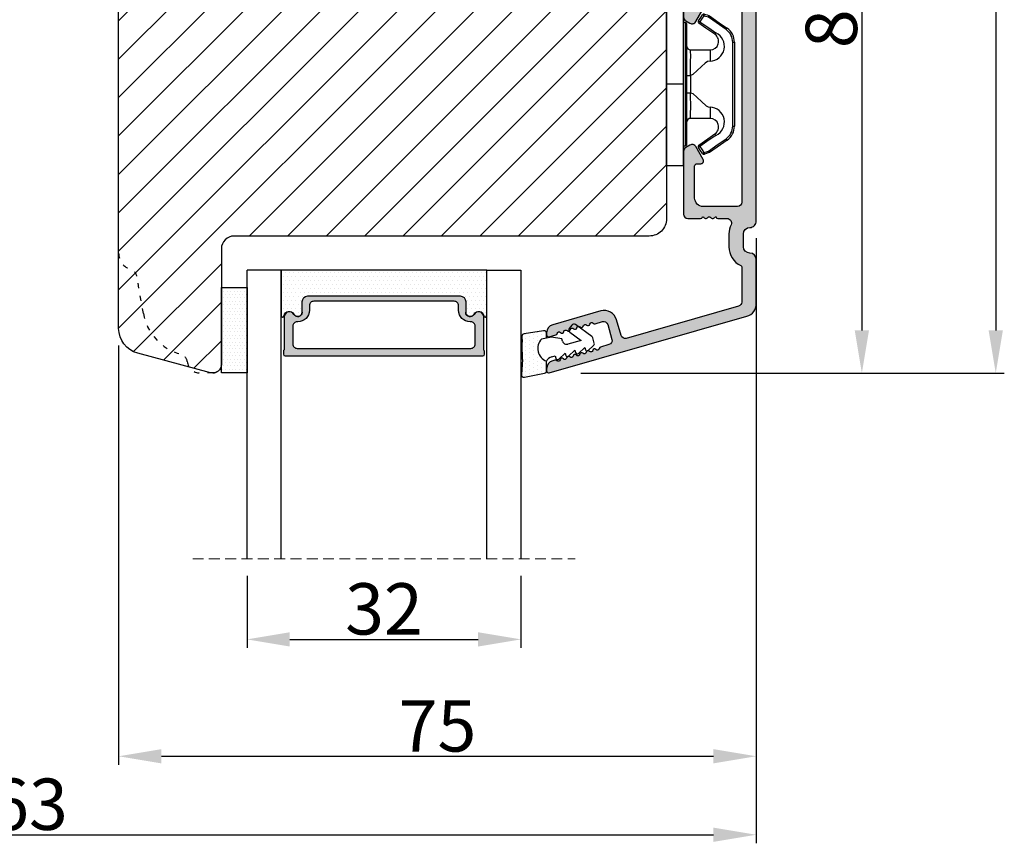
# Model space of a CAD drawing. Units: millimetres. Extents: x -58777 to -31848, y -2716 to 521.
# Drawn here: x -32208 to -32093, y -2251 to -2154 of the extents above; entities that cross this region are included whole.
import ezdxf

# ---------------------------------------------------------------- set-up
doc = ezdxf.new("R2010")
doc.units = ezdxf.units.MM
doc.linetypes.add('ACAD_ISO03W100', pattern=[30, 12, -18])
doc.linetypes.add('HIDDEN', pattern=[1.905, 1.27, -0.635])
doc.layers.get('0').update_dxf_attribs({"lineweight": 0})
doc.layers.get('DEFPOINTS').update_dxf_attribs({"lineweight": 0})
for name, color, linetype, lineweight in [('05 SASH', 40, 'Continuous', 25), ('06 SASH HATCH', 40, 'Continuous', 0), ('07 GLASS', 151, 'Continuous', 25), ('09 ALUMINIUM', 55, 'Continuous', 25), ('10 ALUMINIUM HATCH', 55, 'Continuous', 0), ('13 GASKET', 254, 'Continuous', 25), ('14 GASKET HATCH', 254, 'Continuous', 0), ('15 CLIPS', 22, 'Continuous', 25), ('19 PV', 7, 'Continuous', 25)]:
    doc.layers.add(name, color=color, linetype=linetype, lineweight=lineweight)
doc.styles.add('M1x2', font='arial.ttf', dxfattribs={"height": 6})
doc.dimstyles.new('M1x1 NY', dxfattribs={"dimtxt": 5, "dimasz": 5, "dimexe": 1, "dimexo": 2, "dimgap": 0.5, "dimtad": 1, "dimdec": 0, "dimdsep": 46, "dimtxsty": 'M1x2', "dimcen": -1, "dimclrd": 256, "dimclre": 256, "dimclrt": 256, "dimazin": 2, "dimtfac": 1, "dimtdec": 0, "dimtmove": 0, "dimatfit": 3, "dimfxl": 1, "dimtolj": 1, "dimarcsym": 0})

# ---------------------------------------------------------------- blocks, each defined once
blk = doc.blocks.new('*D27074')
at = {"lineweight": -2}
for p, q in [((-32121.82370710241, -2181.959381608589), (-32121.82370710241, -2250.662995893405)), ((-32284.32370743024, -2192.495693721726), (-32284.32370743024, -2250.662995893405)), ((-32279.32370743024, -2249.662995893405), (-32126.82370710241, -2249.662995893405))]:
    blk.add_line(p, q, dxfattribs=at)
for points in [[(-32279.32370743024, -2248.829662560071), (-32279.32370743024, -2250.496329226738), (-32284.32370743024, -2249.662995893405)], [(-32126.82370710241, -2250.496329226738), (-32126.82370710241, -2248.829662560071), (-32121.82370710241, -2249.662995893405)]]:
    blk.add_solid(points)
at = {"layer": 'DEFPOINTS', "color": 0}
for p in [(-32121.82370710241, -2179.959381608589), (-32284.32370743024, -2190.495693721726), (-32121.82370710241, -2249.662995893405)]:
    blk.add_point(p, dxfattribs=at)
at = {"insert": (-32209.07370743024, -2246.099995893404), "char_height": 6, "attachment_point": 5, "style": 'M1x2'}
blk.add_mtext('\\A1;163', dxfattribs=at)
blk = doc.blocks.new('*D27075')
at = {"lineweight": -2}
for p, q in [((-32133.32370743024, -2110.709839621994), (-32108.48826982037, -2110.709839621994)), ((-32109.48826982037, -2115.709839621994), (-32109.48826982037, -2190.729380584768)), ((-32142.32370743025, -2195.729380584768), (-32108.48826982037, -2195.729380584768))]:
    blk.add_line(p, q, dxfattribs=at)
for points in [[(-32108.65493648704, -2115.709839621994), (-32110.3216031537, -2115.709839621994), (-32109.48826982037, -2110.709839621994)], [(-32110.3216031537, -2190.729380584768), (-32108.65493648704, -2190.729380584768), (-32109.48826982037, -2195.729380584768)]]:
    blk.add_solid(points)
at = {"layer": 'DEFPOINTS', "color": 0}
for p in [(-32135.32370743024, -2110.709839621994), (-32144.32370743025, -2195.729380584768), (-32109.48826982037, -2195.729380584768)]:
    blk.add_point(p, dxfattribs=at)
at = {"insert": (-32113.05126982037, -2153.219610103381), "char_height": 6, "attachment_point": 5, "rotation": 90, "style": 'M1x2'}
blk.add_mtext('\\A1;85', dxfattribs=at)
blk = doc.blocks.new('*D27076')
at = {"lineweight": -2}
for p, q in [((-32139.32370743024, -2059.709839621994), (-32092.84525996838, -2059.709839621994)), ((-32093.84525996838, -2064.709839621994), (-32093.84525996838, -2190.729380584768)), ((-32140.32370743025, -2195.729380584768), (-32092.84525996838, -2195.729380584768))]:
    blk.add_line(p, q, dxfattribs=at)
for points in [[(-32093.01192663505, -2064.709839621994), (-32094.67859330172, -2064.709839621994), (-32093.84525996838, -2059.709839621994)], [(-32094.67859330172, -2190.729380584768), (-32093.01192663505, -2190.729380584768), (-32093.84525996838, -2195.729380584768)]]:
    blk.add_solid(points)
at = {"layer": 'DEFPOINTS', "color": 0}
for p in [(-32141.32370743024, -2059.709839621994), (-32142.32370743025, -2195.729380584768), (-32093.84525996838, -2195.729380584768)]:
    blk.add_point(p, dxfattribs=at)
at = {"insert": (-32097.40825996838, -2127.719610103381), "char_height": 6, "attachment_point": 5, "rotation": 90, "style": 'M1x2'}
blk.add_mtext('\\A1;136', dxfattribs=at)
blk = doc.blocks.new('2-lags glas 1')
at = {"layer": '14 GASKET HATCH', "linetype": 'ByBlock'}
h = blk.add_hatch(dxfattribs=at)
h.set_pattern_fill('DOTS', color=256, scale=0.3, angle=359.9999999999999, style=0)
h.set_pattern_definition([(359.9999999999999, (-3896.354419541296, -242.2514408131087), (0.238124999999999, -0.4762500000000005), [0, -0.47625])])
h.paths.add_polyline_path([(-1374.214444148069, -991.9453029551732), (-1392.014446999428, -991.9453029551732, 0.4142133894586184), (-1392.664447757107, -992.5952916110307), (-1392.664447757107, -993.8252930559097), (-1392.664447757108, -993.8253555448987, -0.7864963945493622), (-1393.646704363329, -994.0634732165565, 0.738654297972886), (-1394.775690375519, -994.2658309855688, -0.9413332602417979), (-1395.114447320503, -994.245329721913), (-1395.114447320504, -988.9453415789828), (-1371.114447111887, -988.945341578983), (-1371.114447111887, -994.2453296417872, -0.9413324421115001), (-1371.453204522533, -994.2658309855689, 0.7386543609470291), (-1372.582191000385, -994.0634732165562, -0.7864963950871537), (-1373.564447606606, -993.8253555442075), (-1373.564447606606, -993.8252930562551), (-1373.564447606605, -992.5952916109821, 0.4142114896007235)])
h = blk.add_hatch(dxfattribs=at)
h.set_pattern_fill('DOTS', color=256, scale=0.25, angle=359.9999999999999, style=0)
h.set_pattern_definition([(359.9999999999999, (-3896.354419541296, -242.2514408131087), (0.1984374999999992, -0.3968750000000004), [0, -0.396875])])
h.paths.add_polyline_path([(-1399.114447277663, -1000.945306293033), (-1402.114447311016, -1000.945306293033), (-1402.114447311016, -990.9453158297765), (-1399.114447277663, -990.9453158297765)])
at = {"layer": '19 PV'}
h = blk.add_hatch(color=256, dxfattribs=at)
h.set_gradient(color1=(255, 255, 255), one_color=1)
h.paths.add_polyline_path([(-1371.564447278771, -998.94533204224), (-1394.664447153606, -998.9453320422399, -0.4141979909187021), (-1394.864447279525, -998.7452988543647), (-1394.864447279525, -998.4174733081048, -0.2680081093117086), (-1394.764447449399, -998.2442622103918), (-1394.764447449399, -994.3875436702136, -0.7746485532956554), (-1393.639447497827, -994.0970902362099, 0.774552592422837), (-1392.664447757108, -993.8453202166847), (-1392.664447757108, -993.8253555446621), (-1392.664447757108, -993.8252930560279), (-1392.664447757108, -992.5952916064273, -0.4142133877390358), (-1392.01444699864, -991.9453029551732), (-1374.214444148069, -991.9453029551734, -0.4142114875457231), (-1373.564447606606, -992.5952916064197), (-1373.564447606606, -993.8252930560334), (-1373.564447606606, -993.825355544651), (-1373.564447606606, -993.8453202166836, 0.774552129963358), (-1372.589447865886, -994.0970902362097, -0.7746483528715796), (-1371.464447448654, -994.3875436702037), (-1371.464447448654, -998.2442622103918, -0.2680161743939874), (-1371.364447618527, -998.4174733081098), (-1371.364447618527, -998.7452988543754, -0.4141996370588564)])
h.paths.add_polyline_path([(-1393.174447449548, -994.965291492008), (-1393.264447669191, -994.965291492008, 0.4142230107589239), (-1393.764447751147, -995.4653148570287), (-1393.764447751147, -997.5653057017553, 0.4142230107589239), (-1393.264447669191, -998.065329066776), (-1372.9644467632, -998.0653290667763, 0.414222465192721), (-1372.464447612566, -997.5653057017554), (-1372.464447612566, -995.4653148570288, 0.4142224651926544), (-1372.9644467632, -994.9652914920081), (-1373.054447914166, -994.9652914920081, -0.4142471113902165), (-1374.4044465522, -993.6153058924903), (-1374.4044465522, -993.0653338351477, 0.4142235563230731), (-1374.904447565479, -992.565310470127), (-1391.324446866912, -992.5653104701269, 0.4142248733665226), (-1391.824446948869, -993.0653338351476), (-1391.824446948869, -993.6153058924901, -0.4142461357697902)], flags=16)
at = {"color": 7, "linetype": 'HIDDEN', "lineweight": 18}
blk.add_line((-1405.464447313636, -1022.657702969031), (-1360.764447313636, -1022.657702969031), dxfattribs=at)
at = {"layer": '07 GLASS', "linetype": 'Continuous', "lineweight": 25}
for p, q in [((-1395.114447320504, -988.9453415789831), (-1399.114447277663, -988.9453415789831)), ((-1399.114447277663, -1022.657728663944), (-1399.114447277663, -988.9453415789831)), ((-1395.114447320504, -1022.657728663944), (-1395.114447320504, -988.9453415789831)), ((-1371.114447111887, -988.9453415789832), (-1367.114446456236, -988.9453415789832)), ((-1371.114447111888, -1022.657728663944), (-1371.114447111887, -988.9453415789832)), ((-1367.114446456236, -988.9453415789832), (-1367.114446456236, -1022.657728663944))]:
    blk.add_line(p, q, dxfattribs=at)
at = {"layer": '13 GASKET', "color": 7, "linetype": 'Continuous', "lineweight": 25}
blk.add_lwpolyline([(-1402.114447311016, -1000.945306293033), (-1402.114447311016, -990.9453158297765), (-1399.114447277663, -990.9453158297765), (-1399.114447277663, -1000.945306293033)], close=True, dxfattribs=at)
at = {"layer": '19 PV', "color": 7, "linetype": 'Continuous', "lineweight": 25}
for p, q in [((-1392.664447757108, -993.8453202166784), (-1392.664447757108, -992.5952916064489)), ((-1373.564447606606, -992.595291606449), (-1373.564447606606, -993.8453202166785))]:
    blk.add_line(p, q, dxfattribs=at)
for points in [[(-1395.114447320504, -988.9453415789831), (-1395.114447320504, -994.245326987766, 0.9413408437456283), (-1394.775690375519, -994.2658309855688, -0.7386542979729436), (-1393.646704363329, -994.0634732165565, 0.7865450223335807), (-1392.664447757108, -993.8252930560338), (-1392.664447757108, -992.5952916064489, -0.4142133877496142), (-1392.014446998639, -991.9453029551732), (-1374.214447433752, -991.9453029551734, -0.4142129680962721), (-1373.564447606606, -992.595291606449), (-1373.564447606606, -993.825293056034, 0.7865450223335809), (-1372.582191000385, -994.0634732165562, -0.7386543609469818), (-1371.453204522533, -994.2658309855689, 0.9413398033685365), (-1371.114447111887, -994.2453269877661), (-1371.114447111887, -988.9453415789832)], [(-1393.174447449548, -994.965291492008), (-1393.264447669191, -994.965291492008, 0.4142230107589239), (-1393.764447751147, -995.4653148570287), (-1393.764447751147, -997.5653057017553, 0.4142230107589239), (-1393.264447669191, -998.065329066776), (-1372.9644467632, -998.0653290667763, 0.414222465192721), (-1372.464447612566, -997.5653057017554), (-1372.464447612566, -995.4653148570288, 0.4142224651926544), (-1372.9644467632, -994.9652914920081), (-1373.054447914166, -994.9652914920081, -0.4142471113902165), (-1374.4044465522, -993.6153058924903), (-1374.4044465522, -993.0653338351477, 0.4142235563230731), (-1374.904447565479, -992.565310470127), (-1391.324446866912, -992.5653104701269, 0.4142248733665226), (-1391.824446948869, -993.0653338351476), (-1391.824446948869, -993.6153058924901, -0.4142461357697902)]]:
    blk.add_lwpolyline(points, format="xyb", close=True, dxfattribs=at)
blk.add_lwpolyline([(-1392.664447757108, -993.8453202166784, -0.7745525924276454), (-1393.639447497827, -994.0970902362099, 0.7746485532866655), (-1394.764447449399, -994.3875436702001), (-1394.764447449399, -998.2442622103918, 0.2680081093174075), (-1394.864447279525, -998.417473308109), (-1394.864447279525, -998.7452988543737, 0.4141979908984028), (-1394.664447153611, -998.9453320422399), (-1371.56444727878, -998.94533204224, 0.4141996370742568), (-1371.364447618527, -998.7452988543738), (-1371.364447618527, -998.4174733081092, 0.268016174393084), (-1371.464447448654, -998.2442622103918), (-1371.464447448654, -994.3875436702002, 0.7746483528692228), (-1372.589447865886, -994.0970902362097, -0.7745521299673566), (-1373.564447606606, -993.8453202166785)], format="xyb", dxfattribs=at)
blk = doc.blocks.new('A$C6E8B79BA')
at = {"layer": '14 GASKET HATCH'}
h = blk.add_hatch(dxfattribs=at)
h.set_pattern_fill('DOTS', color=256, scale=0.3, style=0)
h.set_pattern_definition([(0, (0, 0), (0.238125, 0.47625), [0, -0.47625])])
h.paths.add_polyline_path([(2.605513083342942, 0.5634571082287607), (2.708372956764516, -0.02548746698010973), (3.277932985362838, -0.02548746698010973, 0.4593422495833197), (3.574492806592218, 0.3198145465779021), (3.226659812045057, 2.596827919253485, 0.3754507147566867), (2.924864268884619, 2.851480214242258), (2.254509663627402, 2.839779131082707, -0.0103658463771996), (0.2119041574613334, 2.803292353322661), (-1.542759331977777, 2.91940977291307, 0.4918304589720693), (-1.857085685622053, 2.562969099152212), (-1.402364881433471, 0.2173714189466978, 0.3542592774124814), (-1.113083858994971, -0.02548746698010973), (0.04912507470129612, -0.02548746698010984, 0.01383897140274733), (-7.949196856316121e-14, -1.59539048638635e-13, -0.5234194855976436)])
at = {"layer": '13 GASKET'}
for p, q in [((-1.857085685622053, 2.562969099152212), (-1.402364881433471, 0.2173714189466978)), ((0.2119041574613334, 2.803292353322661), (-1.542759331977777, 2.91940977291307)), ((2.924864268884619, 2.851480214242258), (2.254509663627402, 2.839779131082707)), ((3.574492806592218, 0.3198145465779021), (3.226659812045057, 2.596827919253485)), ((2.811200851355181, -0.6142489410596568), (2.605513083342942, 0.5634571082287607)), ((-1.113083858997186, -0.02548746698010973), (0.04912507470129412, -0.02548746698010973)), ((0.6412976491275799, -1.028398784669378), (0.353189822559159, -1.110887538606391)), ((0.5255299596844338, -0.6246688723753664), (0.6412976491275799, -1.028398784669378)), ((2.633771094784777, -1.809455484500347), (2.811200851355181, -0.6142489410596568)), ((2.708372956764435, -0.02548746698010973), (3.277932985362838, -0.02548746698010973)), ((0.2635375654194263, -1.441527480304046), (0.9720624761078511, -2.181912819795286)), ((0.9720624761078511, -2.181912819795286), (0.6839538226276431, -2.264398689947427)), ((2.345392586003243, -1.892146691245387), (2.633771094784777, -1.809455484500347)), ((0.5943023923996975, -2.595041515429955), (1.30282730308835, -3.335426854921423)), ((1.30282730308835, -3.335426854921423), (1.0147178226959, -3.417909841288235)), ((2.446356558807963, -4.058227547583726), (2.002849868194915, -2.51040035879754)), ((3.411882008184477, -2.743793004917222), (2.446356558807963, -4.058227547583726)), ((2.890125131898515, -5.311857344160387), (4.298189974896502, -3.395413138920674)), ((4.23423935010004, -2.976157892583331), (3.831472491604188, -2.679767255583727)), ((0.9250672193801961, -3.748555550555864), (1.633592130068735, -4.488940890047331)), ((1.633592130068735, -4.488940890047331), (1.34548595732457, -4.571435411554546)), ((1.255832046360581, -4.902069585682), (1.839087459963309, -5.511552401170718)), ((2.138522927876409, -5.59251363668244), (2.731055708440806, -5.422607595944726))]:
    blk.add_line(p, q, dxfattribs=at)
for centre, radius, start, end in [((-1.562568941249481, 2.620064521772349), 0.3, 86.21388852415842, 190.9713472922036), ((0.353325618171425, 52.07911569056358), 49.27602627640064, 269.8355617413325, 272.2111536513554), ((2.930099990815791, 2.551525905695428), 0.2999999999998583, 8.685271480057878, 91.00000000000828), ((-1.107848137060898, 0.2744668415667206), 0.2999999999999635, 190.9713472921771, 270.9999999999969), ((1.498148538997555, -0.6217943546905076), 1.62205957486941, 46.94575804999157, 157.4595040134241), ((1.498148538997555, -0.6217943546905076), 1.622059574869385, 46.94575804999047, 157.4595040134241), ((3.277932985362838, 0.2745125330200722), 0.3, 270, 8.685271480041536), ((-0.435778497973331, -0.9000146327986727), 0.9999646186477127, 15.98320092686813, 64.16417719028885), ((0.408202374896689, -1.303278537375434), 0.2001016674644144, 105.9574260000935, 223.7008794226085), ((0.7389676591968168, -2.456790880917822), 0.2001031667926695, 105.9576856972889, 223.701139119855), ((2.483247598993159, -2.372544628020648), 0.4997861365265486, 106.0113639263648, 196.0114495349266), ((1.069732943497172, -3.61030322446021), 0.200104666125348, 105.9579453906728, 223.7013988132393), ((3.653662486197675, -2.921394244923192), 0.2999999999998643, 53.651155307419, 143.7006430643372), ((4.056429344693527, -3.217784881923251), 0.3000000000001371, 323.6942404667062, 53.65115530746785), ((1.400495941198017, -4.763824025920201), 0.2000986688194094, 105.9569065939009, 223.700360016482), ((2.055831721131483, -5.304135127900906), 0.3000000000000352, 223.7403126119712, 285.9999999999625), ((2.648364501695312, -5.134229087163192), 0.3000000000001456, 286.0000000000676, 323.6942404667585)]:
    blk.add_arc(centre, radius, start, end, dxfattribs=at)
blk = doc.blocks.new('sdfe')
at = {"layer": '15 CLIPS'}
for p, q in [((-1277.751618560163, -1014.29652594448), (-1279.751618887989, -1014.29652594448)), ((-1279.751618887989, -1033.296519745597), (-1279.751618887989, -1014.29652594448)), ((-1277.751618560163, -1023.796493042716), (-1277.751618560163, -1014.29652594448)), ((-1277.55161889991, -1016.596490372428), (-1277.55161889991, -1023.796493042716)), ((-1277.351619239656, -1023.796493042716), (-1277.351619239656, -1016.796523560294)), ((-1276.01763003668, -1016.388589371451), (-1275.853292580454, -1016.502553452262)), ((-1272.001621808617, -1028.693729866751), (-1272.001621808617, -1018.899315823325)), ((-1272.001621808617, -1018.899315823325), (-1271.801618423073, -1018.899315823325)), ((-1271.801618423073, -1018.899315823325), (-1271.801618423073, -1028.693729866751)), ((-1276.951619919149, -1019.796544541129), (-1274.651618238298, -1019.796544541129)), ((-1274.651618238298, -1019.796544541129), (-1274.651618238298, -1021.102601517447)), ((-1277.751618560163, -1023.796493042716), (-1279.751618887989, -1023.796493042716)), ((-1277.751618560163, -1033.296519745597), (-1277.751618560163, -1023.796493042716)), ((-1277.55161889991, -1023.796493042716), (-1277.55161889991, -1030.996495713004)), ((-1277.351619239656, -1022.784942616233), (-1276.951619919149, -1022.784942616233)), ((-1277.351619239656, -1030.796522129782), (-1277.351619239656, -1023.796493042716)), ((-1276.951619919149, -1022.784942616233), (-1276.951619919149, -1024.808043469199)), ((-1277.351619239656, -1024.808043469199), (-1276.951619919149, -1024.808043469199)), ((-1274.651618238298, -1026.490444172629), (-1274.651618238298, -1027.796501148948)), ((-1274.651618238298, -1027.796501148948), (-1276.951619919149, -1027.796501148948)), ((-1272.001621808617, -1028.693729866751), (-1271.801618423073, -1028.693729866751)), ((-1275.853292580454, -1031.090492237815), (-1276.01763003668, -1031.204456318625)), ((-1279.751618887989, -1033.296519745597), (-1277.751618560163, -1033.296519745597))]:
    blk.add_line(p, q, dxfattribs=at)
at = {"layer": '15 CLIPS', "flags": 128}
for points in [[(-1276.01763003668, -1016.388589371451), (-1275.743467297165, -1015.993291367301), (-1275.528056110947, -1015.682751168021)], [(-1275.363722380011, -1015.796774853476), (-1275.637881394236, -1016.192013252982), (-1275.853292580454, -1016.502553452262)], [(-1275.363722380011, -1015.796774853476), (-1275.431455608217, -1015.749746788749), (-1275.490873988478, -1015.708559979209), (-1275.519212271778, -1015.688890446433), (-1275.528056110947, -1015.682751168021)], [(-1275.363722380011, -1015.796774853476), (-1275.335868384449, -1015.719169605979), (-1275.311437930672, -1015.651101101645), (-1275.299785222618, -1015.618616570243), (-1275.296149339287, -1015.608543385276)], [(-1274.850865389912, -1015.980833996543), (-1275.138066645472, -1015.877777565726), (-1275.363722380011, -1015.796774853476)], [(-1275.296149339287, -1015.608543385276), (-1275.008948083727, -1015.711599816092), (-1274.783292349188, -1015.792602528342)], [(-1274.850865389912, -1015.980833996543), (-1274.82301511964, -1015.90328835369), (-1274.798580940573, -1015.835219849356), (-1274.786928232519, -1015.802735317954), (-1274.783292349188, -1015.792602528342)], [(-1274.783292349188, -1015.792602528342), (-1274.756514962522, -1015.804523457297), (-1274.736875232069, -1015.816503990897)], [(-1274.081667449085, -1017.974847782859), (-1275.137612160055, -1017.242366303214), (-1275.967282738296, -1016.666883457907)], [(-1275.853292580454, -1016.502553452262), (-1274.797347869484, -1017.235034931907), (-1273.967677291243, -1017.810517777213)], [(-1274.850865389912, -1015.980833996543), (-1274.803882028667, -1015.913123120078), (-1274.762669142096, -1015.853697289237), (-1274.743010785191, -1015.825385082969), (-1274.736875232069, -1015.816503990897)], [(-1272.775703605024, -1017.420286167868), (-1273.937796737759, -1016.614192951926), (-1274.850865389912, -1015.980833996543)], [(-1274.736875232069, -1015.816503990897), (-1273.574785824625, -1016.622597206839), (-1272.661713447182, -1017.255956162223)], [(-1272.775703605024, -1017.420286167868), (-1272.733745660393, -1017.359787453421), (-1272.713327344267, -1017.330342758902), (-1272.695099498836, -1017.304057110556), (-1272.68029519519, -1017.282718647727), (-1272.669715370743, -1017.267519463309), (-1272.661713447182, -1017.255956162223)], [(-1276.951619919149, -1022.784942616233), (-1276.951619919149, -1022.784883011588), (-1276.937854971497, -1022.129410732993), (-1276.920863922445, -1021.202200878867), (-1276.917794283239, -1020.452136029013), (-1276.930978085606, -1019.964927662619), (-1276.951619919149, -1019.796544541129), (-1276.951619919149, -1019.796544541129)], [(-1274.651618238298, -1021.102601517447), (-1274.935120280592, -1021.168226231345), (-1275.218618597595, -1021.342629421958), (-1275.664118613808, -1021.755093563803), (-1276.676618989317, -1022.685641278037), (-1276.951619919149, -1022.784942616233)], [(-1276.951619919149, -1024.808043469199), (-1276.676618989317, -1024.90740441204), (-1275.664118613808, -1025.837952126273), (-1275.097118254511, -1026.336246956595), (-1274.874368246405, -1026.4491381538), (-1274.651618238298, -1026.490444172629)], [(-1275.967282738296, -1030.926162232169), (-1274.911338027327, -1030.193680752524), (-1274.081667449085, -1029.618197907218)], [(-1273.967677291243, -1029.782527912864), (-1275.023622002213, -1030.515009392508), (-1275.853292580454, -1031.090492237815)], [(-1274.850865389912, -1031.612152088889), (-1273.688775982468, -1030.806118477591), (-1272.775703605024, -1030.172759522208)], [(-1272.661713447182, -1030.337089527854), (-1273.823806579916, -1031.143182743796), (-1274.736875232069, -1031.776482094535)], [(-1273.967677291243, -1029.782527912864), (-1274.009635235874, -1029.722029198417), (-1274.030053552, -1029.692584503897), (-1274.04828139743, -1029.666298855552), (-1274.063085701076, -1029.644960392722), (-1274.073661800234, -1029.629761208304), (-1274.081667449085, -1029.618197907218)], [(-1272.775703605024, -1030.172759522208), (-1272.733745660393, -1030.233258236655), (-1272.713327344267, -1030.262643326529), (-1272.695099498836, -1030.288928974875), (-1272.68029519519, -1030.310267437705), (-1272.669715370743, -1030.325526226767), (-1272.661713447182, -1030.337089527854)], [(-1275.528056110947, -1031.910294522055), (-1275.802218850462, -1031.514996517905), (-1276.01763003668, -1031.204456318625)], [(-1275.853292580454, -1031.090492237815), (-1275.900279666988, -1031.022721756705), (-1275.94149255356, -1030.963355530509), (-1275.961150910465, -1030.934983719596), (-1275.967282738296, -1030.926162232169)], [(-1275.853292580454, -1031.090492237815), (-1275.579133566229, -1031.48573063732), (-1275.363722380011, -1031.7962708366)], [(-1275.363722380011, -1031.7962708366), (-1275.431455608217, -1031.843239296683), (-1275.490873988478, -1031.884485710868), (-1275.519212271778, -1031.904155243644), (-1275.528056110947, -1031.910294522055)], [(-1275.363722380011, -1031.7962708366), (-1275.076521124451, -1031.693154801139), (-1274.850865389912, -1031.612152088889)], [(-1275.363722380011, -1031.7962708366), (-1275.335868384449, -1031.873876084098), (-1275.311437930672, -1031.941944588431), (-1275.299785222618, -1031.974369515189), (-1275.296149339287, -1031.984502304801)], [(-1274.783292349188, -1031.80038355709), (-1275.070493604748, -1031.903499592551), (-1275.296149339287, -1031.984502304801)], [(-1274.850865389912, -1031.612152088889), (-1274.82301511964, -1031.689757336386), (-1274.798580940573, -1031.75782584072), (-1274.786928232519, -1031.790310372123), (-1274.783292349188, -1031.80038355709)], [(-1274.736875232069, -1031.776482094535), (-1274.762110348551, -1031.791383255729), (-1274.783292349188, -1031.80038355709)]]:
    blk.add_lwpolyline(points, dxfattribs=at)
at = {"layer": '15 CLIPS'}
for centre, radius, start, end in [((-1275.363771224529, -1015.796688068545), 0.1999278399978054, 70.23083835751008, 145.2574362281272), ((-1277.551702284264, -1016.396574105702), 0.1999162841157195, 179.9835731574628, 270.0238978617066), ((-1277.551643599416, -1016.796514730858), 0.2000243599548527, 359.9974708608388, 89.9929249743513), ((-1275.853339062092, -1016.502568141859), 0.1999567064013017, 145.2485718635039, 235.2608099114717), ((-1350.009668130697, -965.1844885167009), 90.18154924084618, 325.1887329364396, 325.3157975873461), ((-1274.696940019609, -1019.376098440246), 1.727097837253968, 271.5037045698392, 65.02343748753667), ((-1274.651628375791, -1018.796533282279), 1.000011258901074, 270.0005808289758, 55.25294636607611), ((-1375.614041681502, -947.4235788727624), 123.6377958477756, 325.2059247157232, 325.2986058080625), ((-1273.8032251893, -1018.900142518519), 1.801603570355001, 0.02629110423141859, 55.22625504160895), ((-1273.801496400221, -1018.899247599582), 1.999877978312006, 359.9980454144732, 55.25491702311609), ((-1276.951576880287, -1019.396502182492), 0.4000423609518949, 180.0050970011336, 269.993835789919), ((-1303.648043712107, -1026.302272309073), 26.73820792721736, 356.7964333864831, 3.203566613517896), ((-1274.700012991975, -1028.217585669687), 1.727819378015159, 295.077873982481, 88.39498396014196), ((-1276.951576880287, -1028.196543507584), 0.4000423609518493, 90.00616421008102, 179.9949029988989), ((-1274.651651284341, -1028.796519575152), 1.000018426750359, 304.74836616886, 89.99810663609628), ((-1273.803434038699, -1028.692793865758), 1.801812473197853, 304.7772177223356, 359.9702361318138), ((-1273.801754305993, -1028.693663108801), 2.000135884033944, 304.7489499069009, 359.9980876555107), ((-1277.551600561063, -1031.19651371184), 0.2000179996771818, 90.00525321989294, 180.0043509449697), ((-1277.551541868408, -1030.796573092597), 0.1999226352472523, 269.9779235600317, 0.01460542076366725), ((-1275.853346463128, -1031.090476209266), 0.1999513887642524, 124.737665981604, 214.7529522433599), ((-1275.363715001907, -1031.796181920193), 0.2000742012953344, 214.7747339455741, 289.7369914688092), ((-1160.835608739262, -952.6453316493535), 138.6911586203074, 214.7064239370757, 214.7890455391384)]:
    blk.add_arc(centre, radius, start, end, dxfattribs=at)
blk = doc.blocks.new('Aluclad inward door sash')
at = {"layer": '10 ALUMINIUM HATCH'}
h = blk.add_hatch(color=256, dxfattribs=at)
h.dxf.hatch_style = 1
h.paths.add_polyline_path([(-1.750458013406842, -59.50000032782646), (-0.2504580134068419, -59.50000032782646, -0.4142135623730951), (0.4995419865931581, -60.25000032782646, 0.4142135623729397), (1.24954198659276, -61.00000032782646), (6.426168179160008, -61.00000032782918, 0.3345953195022233), (7.868060723068382, -59.91345636155458), (14.49031542398494, -36.81890966678338, 0.4985816080534279), (14.2500000000004, -36.50000032782918), (14.03494096068194, -36.50000032782918, 0.3345953195018246), (13.07367926474383, -37.22436297201135), (13.00342746603086, -37.46936010954791, 0.2887155172905806), (13.06889008585837, -37.69455923344889, -0.6299407883485902), (12.9594999015283, -38.07604814229477, 0.6299407883488835), (12.85010971719841, -38.45753705114062, -0.6299407883483853), (12.74071953286884, -38.83902595998634, 0.6299407883483364), (12.631329348539, -39.22051486883296, -0.6299407883484687), (12.52193916420958, -39.60200377767787, 0.6299407883485543), (12.41254897987991, -39.98349268652375, -0.6299407883487405), (12.30315879554988, -40.36498159537054, 0.6299407883486248), (12.19376861121998, -40.74647050421653, -0.6299407883492678), (12.08437842689001, -41.12795941306141, 0.6299407883497455), (11.97498824256022, -41.50944832190673, -0.6299407883487264), (11.86559805823057, -41.89093723075358, 0.6299407883478515), (11.75620787390085, -42.27242613959899, -0.6299407883474569), (11.64681768957115, -42.65391504844514, 0.2887155172901064), (11.47196488541429, -42.81020483339099), (11.19068221639053, -43.79115407614704, -0.4142135623732077), (10.57223269051268, -44.13396624620775), (8.841961637823502, -43.63781900573662, -0.4142135623730663), (8.499149467762969, -43.0193694798589), (8.743130228094962, -42.16850745225828, 0.288715517290854), (8.677667608267392, -41.94330832835811, -0.6299407883495919), (8.787057792597352, -41.56181941951218, 0.6299407883497389), (8.896447976927234, -41.18033051066617, -0.6299407883493541), (9.005838161256762, -40.79884160182063, 0.6299407883487881), (9.1152283455867, -40.4173526929748, -0.6299407883484132), (9.224618529916405, -40.03586378412902, 0.6299407883486506), (9.334008714245954, -39.65437487528334, -0.6299407883488101), (9.443398898575886, -39.2728859664367, 0.6299407883488075), (9.552789082905527, -38.89139705759115, -0.6299407883489012), (9.662179267235082, -38.50990814874609, 0.6299407883496785), (9.771569451564446, -38.1284192399001, -0.629940788349251), (9.88095963589371, -37.7469303310536, 0.2887155172901452), (10.05581244005135, -37.59064054610743), (10.27710270874584, -36.81890966678361, 0.4985816080537278), (10.03678728476137, -36.50000032782918), (9.821728245442003, -36.50000032782918, 0.3345953195020784), (8.860466549503649, -37.22436297201223), (7.256226744467845, -42.81901203947901, 0.4142135623731379), (8.284663254650205, -44.67436061711226), (10.11106047693241, -45.19807159316407, -0.414213562373148), (10.45387264699317, -45.81652111904179), (6.691401022816216, -58.93781900573728, -0.3345953195020669), (6.210770174847482, -59.30000032782846), (2.137009263855525, -59.30000032782846, -0.288071439141527), (1.956823054250968, -59.18679278065856, 0.2880714391416132), (-0.2504580134081493, -57.80000032782573), (-1.750458013406785, -57.80000032782618, 0.1145422310320293), (-2.829738646339482, -58.05053372990454, -0.5550921082615861), (-3.549999999999724, -57.60166299563447), (-3.549999999998818, -56.50000032782707, 0.4142135623740018), (-3.749999999999545, -56.30000032782664), (-3.749999999997726, -56.18284304030112, 0.5988366527482623), (-3.66999999999965, -55.66000032782561, -0.2360679774999171), (-3.749999999999773, -55.50000032782646, -0.2360679774997906), (-3.669999999999703, -55.34000032782667, 0.5988366527470559), (-3.749999999997726, -54.8171576153527), (-3.749999999999545, -54.70000032782718, 0.4142135623726399), (-3.5499999999995, -54.50000032782677), (-3.549999999999727, -53.00000032782638, 0.4142135623730509), (-4.049999999999727, -52.50000032782646), (-11.41132486540544, -52.50000032782646, 0.2679491924311542), (-11.84433756729757, -52.75000032782644), (-12.1330127018928, -53.2500003278273, 0.414213562373135), (-11.95000000000051, -53.93301302971926), (-10.43708348754029, -54.80649578544909, 0.577350269190435), (-9.950000000000045, -54.52527800279896), (-9.950000000001182, -54.10000032782808, -0.4142135623738052), (-9.65000000000062, -53.80000032782664), (-5.949999999999608, -53.80000032782573, -0.4142135623731669), (-4.949999999999363, -54.80000032782573), (-4.949999999999363, -58.80000032782846, -0.4142135623730951), (-5.449999999999363, -59.30000032782846), (-33.04999999999973, -59.30000032782846, -0.4142135623730951), (-33.54999999999973, -58.80000032782846), (-33.54999999999973, -54.80000032782573, -0.414213562373239), (-32.54999999999924, -53.80000032782573), (-28.85000000000033, -53.80000032782755, -0.4142135623721681), (-28.55000000000177, -54.10000032782545), (-28.55000000000064, -54.5252780028008, 0.5773502691884889), (-28.06291651246158, -54.80649578544867), (-26.55000000000068, -53.93301302971943, 0.4142135623735076), (-26.36698729810826, -53.25000032782658), (-26.65566243270351, -52.7500003278266, 0.2679491924310481), (-27.08867513459652, -52.50000032782646), (-34.05001778220003, -52.50000032782918), (-41.41134264760398, -52.50000032782918, 0.2679491924309439), (-41.84435534949679, -52.75000032782933), (-42.13303048409171, -53.25000032782872, 0.4142135623733761), (-41.95001778219952, -53.93301302972131), (-40.43710126973856, -54.80649578545149, 0.5773502691904221), (-39.95001778219853, -54.52527800280146), (-39.95001778219967, -54.10000032783081, -0.414213562373807), (-39.6500177821991, -53.80000032782937), (-35.95001778219991, -53.80000032782846, -0.414213562373167), (-34.95001778219967, -54.80000032782846), (-34.95001778219967, -58.80000032782846, -0.4142135623730951), (-35.45001778219967, -59.30000032782846), (-63.05001778219912, -59.30000032782846, -0.4142135623730951), (-63.55001778219912, -58.80000032782846), (-63.55001778219912, -54.80000032782846, -0.4142135623730951), (-62.55001778219912, -53.80000032782846), (-58.85001778220078, -53.80000032782846, -0.414213562372312), (-58.55001778220026, -54.10000032782818), (-58.55001778219912, -54.52527800280353, 0.5773502691886384), (-58.06293429465994, -54.80649578545133), (-56.55001778219926, -53.9330130297213, 0.4142135623733729), (-56.36700508030709, -53.25000032782873), (-56.65568021490199, -52.75000032782934, 0.267949192430946), (-57.08869291679481, -52.50000032782918), (-58.74998488043593, -52.50000032782782), (-64.45001778219887, -52.50000032782918, 0.4142135623730243), (-64.95001778219876, -53.00000032782918), (-64.95001778219876, -58.80000032782846, -0.4142135623730951), (-65.45001778219876, -59.30000032782846), (-66.87733579111912, -59.30000032782846, -0.3788661086952897), (-67.3736088669398, -58.86093499953105), (-68.10072299399454, -52.93906565612704, 0.3788661086952908), (-68.59699606981573, -52.50000032782918), (-68.99999999999957, -52.50000032782918, 0.4504671536908607), (-69.49627307582026, -53.06093499953189), (-68.76081685911029, -59.05074521101569, -0.3169649902445165), (-68.92400569360541, -59.35542831153492, 0.284552316342183), (-69.19971131318948, -59.80394057845803, 0.4132521600860952), (-67.99971778219751, -61.00000032782827), (-3.25045801340752, -61.00000032782782, 0.4142135623732269), (-2.500458013406842, -60.2500003278268, -0.4142135623732284)])
at = {"layer": '09 ALUMINIUM'}
blk.add_lwpolyline([(-57.08869291679503, -52.50000032782918, -0.2679491924309689), (-56.65568021490208, -52.75000032782918), (-56.36700508030708, -53.25000032782873, -0.4142135623732771), (-56.55001778219912, -53.93301302972122), (-58.06293429465904, -54.80649578545081, -0.577350269191039), (-58.55001778219912, -54.52527800280222), (-58.55001778220026, -54.10000032782955, 0.414213562373095), (-58.85001778220021, -53.80000032782846), (-62.55001778219912, -53.80000032782846, 0.414213562373095), (-63.55001778219912, -54.80000032782846), (-63.55001778219912, -58.80000032782846, 0.414213562373095), (-63.05001778219912, -59.30000032782846), (-35.45001778219967, -59.30000032782846, 0.414213562373095), (-34.95001778219967, -58.80000032782846), (-34.95001778219967, -54.80000032782846, 0.414213562373095), (-35.95001778219967, -53.80000032782846), (-39.65001778219857, -53.80000032782937, 0.414213562373095), (-39.95001778219967, -54.10000032782955), (-39.95001778219853, -54.52527800280222, -0.577350269191039), (-40.43710126973974, -54.80649578545081), (-41.95001778219967, -53.93301302972122, -0.4142135623732769), (-42.13303048409171, -53.25000032782873), (-41.84435534949671, -52.75000032782918, -0.267949192430969), (-41.41134264760376, -52.50000032782918), (-34.05001778220003, -52.50000032782918), (-27.08867513459654, -52.50000032782646, -0.2679491924309689), (-26.65566243270359, -52.75000032782646), (-26.3669872981086, -53.250000327826, -0.4142135623738715), (-26.55000000000064, -53.9330130297194), (-28.06291651246056, -54.80649578544808, -0.577350269191039), (-28.55000000000064, -54.5252780027995), (-28.55000000000177, -54.10000032782682, 0.414213562373095), (-28.84999999999991, -53.80000032782755), (-32.54999999999973, -53.80000032782573, 0.414213562373095), (-33.54999999999973, -54.80000032782573), (-33.54999999999973, -58.80000032782846, 0.414213562373095), (-33.04999999999973, -59.30000032782846), (-5.449999999999363, -59.30000032782846, 0.414213562373095), (-4.949999999999363, -58.80000032782846), (-4.949999999999363, -54.80000032782573, 0.414213562373095), (-5.949999999999363, -53.80000032782573), (-9.650000000000091, -53.80000032782664, 0.414213562373095), (-9.950000000001182, -54.10000032782682), (-9.950000000000045, -54.5252780027995, -0.577350269191039), (-10.43708348754126, -54.80649578544853), (-11.95000000000027, -53.9330130297194, -0.4142135623738714), (-12.13301270189231, -53.25000032782646), (-11.84433756729732, -52.750000327826, -0.267949192430969), (-11.41132486540528, -52.50000032782646), (-4.049999999999727, -52.50000032782646, -0.414213562373095), (-3.549999999999727, -53.00000032782646), (-3.5499999999995, -54.50000032782646, -0.414213562373095), (-3.749999999999545, -54.70000032782718), (-3.749999999997726, -54.8171576153527, -0.598836652746931), (-3.669999999999618, -55.3400003278266, 0.2360679774999336), (-3.749999999999773, -55.50000032782646, 0.23606797750147), (-3.669999999998709, -55.66000032782631, -0.598836652746931), (-3.749999999997726, -56.18284304030112), (-3.749999999999545, -56.30000032782664, -0.414213562373095), (-3.549999999998818, -56.50000032782646), (-3.549999999999727, -57.6016629956348, 0.5550921082612938), (-2.829738646339592, -58.0505337299046, -0.1145422310320361), (-1.750458013406842, -57.80000032782618), (-0.2504580134068419, -57.80000032782573, -0.2880714391413906), (1.956823054250663, -59.18679278065792, 0.288071439142878), (2.137009263855816, -59.30000032782846), (6.210770174846857, -59.30000032782846, 0.3345953195021367), (6.691401022816081, -58.93781900573777), (10.4538726469932, -45.81652111904168, 0.414213562373095), (10.11106047693238, -45.19807159316406), (8.284663254648194, -44.67436061711169, -0.4142135623726741), (7.256226744467767, -42.81901203947928), (8.860466549503599, -37.22436297201239, -0.3345953195021367), (9.821728245442046, -36.50000032782918), (10.03678728476143, -36.50000032782918, -0.4985816080527751), (10.27710270874604, -36.81890966678293), (10.05581244005111, -37.59064054610826, -0.2887155172890205), (9.88095963589376, -37.74693033105359, 0.6299407883486409), (9.771569451564119, -38.12841923989981, -0.6299407883498791), (9.662179267235388, -38.50990814874604, 0.6299407883498789), (9.552789082905747, -38.89139705759135, -0.6299407883479666), (9.443398898576106, -39.27288596643666, 0.6299407883502597), (9.334008714246465, -39.65437487528379, -0.6299407883483475), (9.224618529915915, -40.03586378412911, 0.6299407883467288), (9.115228345586274, -40.41735269297442, -0.6299407883498791), (9.005838161256634, -40.79884160182064, 0.6299407883486409), (8.896447976926993, -41.18033051066595, -0.6299407883502597), (8.787057792597352, -41.56181941951218, 0.6299407883502597), (8.677667608267711, -41.9433083283584, -0.2887155172892956), (8.743130228095197, -42.16850745225747), (8.499149467762663, -43.01936947985996, 0.4142135623725461), (8.841961637823715, -43.63781900573667), (10.57223269051292, -44.13396624620782, 0.414213562373095), (11.19068221639054, -43.791154076147), (11.47196488541408, -42.81020483339171, -0.2887155172919478), (11.64681768957189, -42.65391504844501, 0.6299407883467288), (11.75620787390062, -42.27242613959879, -0.6299407883483475), (11.86559805823117, -41.89093723075348, 0.6299407883465046), (11.97498824256081, -41.50944832190726, -0.6299407883502597), (12.08437842688954, -41.12795941306149, 0.6299407883497832), (12.19376861122009, -40.74647050421663, -0.629940788350103), (12.30315879555064, -40.36498159537041, 0.6299407883486409), (12.41254897987938, -39.98349268652328, -0.6299407883465046), (12.52193916420902, -39.60200377767796, 0.629940788350103), (12.63132934853866, -39.22051486883265, -0.6299407883467288), (12.7407195328683, -38.83902595998643, 0.6299407883502597), (12.85010971719794, -38.45753705114021, -0.6299407883467288), (12.95949990152758, -38.07604814229489, 0.6299407883502597), (13.06889008585813, -37.69455923344867, -0.2887155172891771), (13.00342746603064, -37.46936010954869), (13.07367926474353, -37.22436297201239, -0.3345953195021367), (14.03494096068198, -36.50000032782918), (14.25000000000045, -36.50000032782918, -0.4985816080527751), (14.49031542398507, -36.81890966678293), (7.868060723068311, -59.91345636155484, -0.3345953195020152), (6.426168179160868, -61.00000032782918), (1.249541986593158, -61.00000032782646, -0.414213562373095), (0.4995419865931581, -60.25000032782646, 0.414213562373095), (-0.2504580134068419, -59.50000032782646), (-1.750458013406842, -59.50000032782646, 0.414213562373095), (-2.500458013406842, -60.25000032782646, -0.414213562373095), (-3.250458013406842, -61.00000032782782), (-67.99971778219833, -61.00000032782827, -0.4132521600857971), (-69.19971131318948, -59.80394057845842, -0.2845523163417765), (-68.92400569360643, -59.35542831153543, 0.3169649902436416), (-68.76081685911004, -59.05074521101778), (-69.49627307582023, -53.06093499953204, -0.4504671536909641), (-68.99999999999955, -52.50000032782918), (-68.59699606981621, -52.50000032782918, -0.378866108695157), (-68.10072299399462, -52.93906565612633), (-67.37360886693978, -58.86093499953131, 0.378866108695157), (-66.8773357911191, -59.30000032782846), (-65.45001778219876, -59.30000032782846, 0.414213562373095), (-64.95001778219876, -58.80000032782846), (-64.95001778219876, -53.00000032782918, -0.414213562373095), (-64.45001778219876, -52.50000032782918)], format="xyb", close=True, dxfattribs=at)
at = {"xscale": -1, "rotation": 90}
for p in [(-1073.046510824916, -1330.251618887992), (-1043.046493042717, -1330.25161888799)]:
    blk.add_blockref('sdfe', p, dxfattribs=at)
at = {"layer": '10 ALUMINIUM HATCH', "xscale": -1, "rotation": 89.99999999999977}
blk.add_blockref('2-lags glas 1', (-986.4453334727569, -1400.614447311012), dxfattribs=at)
at = {"layer": '13 GASKET', "lineweight": 9, "xscale": -1}
blk.add_blockref('A$C6E8B79BA', (13.13691614100162, -36.47451286084879), dxfattribs=at)
blk = doc.blocks.new('*D27333')
at = {"lineweight": -2}
for p, q in [((-32181.32370739689, -2219.422234813187), (-32181.32370739689, -2227.83778067723)), ((-32149.32370657547, -2219.422234813188), (-32149.32370657547, -2227.83778067723)), ((-32176.32370739689, -2226.83778067723), (-32154.32370657547, -2226.83778067723))]:
    blk.add_line(p, q, dxfattribs=at)
for points in [[(-32176.32370739689, -2226.004447343896), (-32176.32370739689, -2227.671114010563), (-32181.32370739689, -2226.83778067723)], [(-32154.32370657547, -2227.671114010563), (-32154.32370657547, -2226.004447343896), (-32149.32370657547, -2226.83778067723)]]:
    blk.add_solid(points)
at = {"layer": 'DEFPOINTS', "color": 0}
for p in [(-32181.32370739689, -2217.422234813187), (-32149.32370657547, -2217.422234813188), (-32149.32370657547, -2226.83778067723)]:
    blk.add_point(p, dxfattribs=at)
at = {"insert": (-32165.32370698618, -2223.27478067723), "char_height": 6, "attachment_point": 5, "style": 'M1x2'}
blk.add_mtext('\\A1;32', dxfattribs=at)
blk = doc.blocks.new('*D27334')
at = {"lineweight": -2}
for p, q in [((-32121.82370710241, -2179.959381608589), (-32121.82370710241, -2241.491391780974)), ((-32196.32370743024, -2192.495693721725), (-32196.32370743024, -2241.491391780974)), ((-32191.32370743024, -2240.491391780974), (-32126.82370710241, -2240.491391780974))]:
    blk.add_line(p, q, dxfattribs=at)
for points in [[(-32191.32370743024, -2239.658058447641), (-32191.32370743024, -2241.324725114308), (-32196.32370743024, -2240.491391780974)], [(-32126.82370710241, -2241.324725114308), (-32126.82370710241, -2239.658058447641), (-32121.82370710241, -2240.491391780974)]]:
    blk.add_solid(points)
at = {"layer": 'DEFPOINTS', "color": 0}
for p in [(-32121.82370710241, -2177.959381608589), (-32196.32370743024, -2190.495693721725), (-32121.82370710241, -2240.491391780974)]:
    blk.add_point(p, dxfattribs=at)
at = {"insert": (-32159.07370726633, -2236.940391780975), "char_height": 6, "attachment_point": 5, "style": 'M1x2'}
blk.add_mtext('\\A1;75', dxfattribs=at)

msp = doc.modelspace()

# ---------------------------------------------------------------- hatches: boundary and pattern name
at = {"layer": '06 SASH HATCH'}
h = msp.add_hatch(dxfattribs=at)
h.set_pattern_fill('ANSI31', color=256, style=0)
h.set_pattern_definition([(45, (-35639.56230494638, -1897.920253489163), (-2.245064030267288, 2.245064030267288), [])])
h.paths.add_polyline_path([(-32132.32370743024, -2177.709839621994), (-32132.32370743024, -2113.709839621994, 0.4142135623721626), (-32135.32370743024, -2110.709839621994), (-32148.739863027, -2110.709839621994), (-32150.32370743024, -2120.709839621994), (-32150.32370743024, -2139.709839621994), (-32172.32370743024, -2139.709839621994), (-32172.32370743024, -2120.709839621994), (-32173.90755183349, -2110.709839621994), (-32193.32370743024, -2110.709839621994, 0.4142135623738525), (-32196.32370743024, -2113.709839621994), (-32196.32370743024, -2181.709839621994, 0.3312708873015405), (-32194.89795628072, -2183.625626211812, -0.2835093783486717), (-32194.20027295294, -2184.409871329055), (-32193.43468635417, -2188.751728687995, 0.2926117034258173), (-32189.05442629888, -2193.511858531459, -0.3108091034100253), (-32188.3149973977, -2194.371252858622, 0.1125835509791759), (-32188.09755841038, -2195.001864672352), (-32185.58252647535, -2195.675765448283, 0.4931454260303569), (-32184.32370743024, -2194.709839621994), (-32184.32370743024, -2181.209839621994, -0.4142135623762181), (-32182.82370743024, -2179.709839621994), (-32134.32370743024, -2179.709839621994, 0.4142135623719982)])
h.paths.add_polyline_path([(-32193.43468635417, -2188.751728687995), (-32194.20027295294, -2184.409871329056, 0.2835093783476692), (-32194.89795628072, -2183.625626211812, -0.3312708873015302), (-32196.32370743024, -2181.709839621994), (-32196.32370743024, -2190.495693721725, 0.3394542588636921), (-32194.10016456555, -2193.393471200592), (-32188.09755841038, -2195.001864672352, -0.1125835509787772), (-32188.31499739771, -2194.371252858619, 0.3108091034170533), (-32189.05442629888, -2193.511858531459, -0.2926117034261682)], flags=16)

# ---------------------------------------------------------------- linework, layer by layer
at = {"layer": '05 SASH', "color": 7, "linetype": 'ACAD_ISO03W100', "lineweight": 25, "ltscale": 0.05}
for p, q in [((-32193.43468635417, -2188.751728687996), (-32194.20027295294, -2184.409871329057)), ((-32185.32370743024, -2195.709839621994), (-32186.82370743024, -2195.709839621994))]:
    msp.add_line(p, q, dxfattribs=at)
at = {"layer": '05 SASH', "linetype": 'ACAD_ISO03W100', "ltscale": 0.05}
for p, q in [((-32193.43468635417, -2188.751728687996), (-32194.20027295294, -2184.409871329057)), ((-32185.32370743024, -2195.709839621994), (-32186.82370743025, -2195.709839621994))]:
    msp.add_line(p, q, dxfattribs=at)
at = {"layer": '05 SASH'}
msp.add_lwpolyline([(-32132.32370743024, -2113.709839621994), (-32132.32370743024, -2177.709839621994, -0.4142135623734745), (-32134.32370743024, -2179.709839621994), (-32182.82370743024, -2179.709839621994, 0.4142135623729043), (-32184.32370743024, -2181.209839621994), (-32184.32370743024, -2194.709839621994, -0.4931454260318187), (-32185.58252647535, -2195.675765448283), (-32194.10016456555, -2193.393471200592, -0.3394542588632902), (-32196.32370743024, -2190.495693721725), (-32196.32370743024, -2113.709839621994, -0.4142135623731589), (-32193.32370743024, -2110.709839621994), (-32173.90755183349, -2110.709839621994), (-32172.32370743024, -2120.709839621994), (-32172.32370743024, -2139.709839621994), (-32150.32370743024, -2139.709839621994), (-32150.32370743024, -2120.709839621994), (-32148.739863027, -2110.709839621994), (-32135.32370743024, -2110.709839621994, -0.4142135623732561)], format="xyb", close=True, dxfattribs=at)
at = {"layer": '05 SASH', "color": 7, "linetype": 'ACAD_ISO03W100', "lineweight": 25, "ltscale": 0.05}
for centre, radius, start, end in [((-32194.32370743024, -2181.709839621994), 2, 180, 253.3141223711852), ((-32195.18508070595, -2184.583519506724), 1.00000000000002, 10.00000000008992, 73.3141223716182), ((-32187.5258398361, -2187.709839621994), 6.000000000000055, 190.000000000024, 255.2403741826103), ((-32189.30919070934, -2194.478861683038), 1.000000000000006, 6.177493038172415, 75.24037418260697), ((-32186.82370743024, -2194.209839621994), 1.499999999999994, 186.1774930381217, 270), ((-32185.32370743024, -2194.709839621994), 1, 270, 0)]:
    msp.add_arc(centre, radius, start, end, dxfattribs=at)
at = {"layer": '05 SASH', "linetype": 'ACAD_ISO03W100', "ltscale": 0.05}
for centre, radius, start, end in [((-32194.32370743024, -2181.709839621994), 1.999999999999981, 180, 253.3141223711852), ((-32195.18508070595, -2184.583519506723), 0.9999999999994514, 10.00000000001294, 73.31412237160323), ((-32187.52583983609, -2187.709839621992), 6.000000000002393, 190.0000000000051, 255.2403741825442), ((-32189.30919070934, -2194.478861683036), 0.9999999999983463, 6.177493038042895, 75.24037418258706), ((-32186.82370743024, -2194.209839621994), 1.499999999999811, 186.1774930382921, 269.999999999722), ((-32185.32370743024, -2194.709839621994), 0.9999999999998107, 270, 0)]:
    msp.add_arc(centre, radius, start, end, dxfattribs=at)

# ---------------------------------------------------------------- block references
at = {"layer": '10 ALUMINIUM HATCH', "xscale": -1, "rotation": 89.99999999999869}
msp.add_blockref('Aluclad inward door sash', (-32182.82370743024, -2181.209839621994), dxfattribs=at)

# ---------------------------------------------------------------- dimensions: what is measured, and where the dimension line sits
for base, p1, p2, picture, middle in [((-32093.84525996838, -2195.729380584768), (-32141.32370743024, -2059.709839621994), (-32142.32370743025, -2195.729380584768), '*D27076', (-32093.84525996838, -2127.719610103381)), ((-32109.48826982037, -2195.729380584768), (-32135.32370743024, -2110.709839621994), (-32144.32370743025, -2195.729380584768), '*D27075', (-32109.48826982037, -2153.219610103381))]:
    dim = msp.add_linear_dim(base=base, p1=p1, p2=p2, angle=90, dimstyle='M1x1 NY')
    dim.commit()
    dim.dimension.update_dxf_attribs({"geometry": picture, "text_midpoint": middle, "dimtype": 160})
for base, p1, p2, picture, middle in [((-32121.82370710241, -2240.491391780974), (-32196.32370743024, -2190.495693721725), (-32121.82370710241, -2177.959381608589), '*D27334', (-32159.07370726633, -2236.940391780975)), ((-32149.32370657547, -2226.83778067723), (-32181.32370739689, -2217.422234813187), (-32149.32370657547, -2217.422234813188), '*D27333', (-32165.32370698618, -2223.27478067723))]:
    dim = msp.add_linear_dim(base=base, p1=p1, p2=p2, dimstyle='M1x1 NY')
    dim.commit()
    dim.dimension.update_dxf_attribs({"geometry": picture, "text_midpoint": middle})
dim = msp.add_linear_dim(base=(-32121.82370710241, -2249.662995893405), p1=(-32284.32370743024, -2190.495693721726), p2=(-32121.82370710241, -2179.959381608589), dimstyle='M1x1 NY')
dim.commit()
dim.dimension.update_dxf_attribs({"geometry": '*D27074', "text_midpoint": (-32209.07370743024, -2249.662995893405), "dimtype": 160})

doc.saveas('drawing.dxf')
